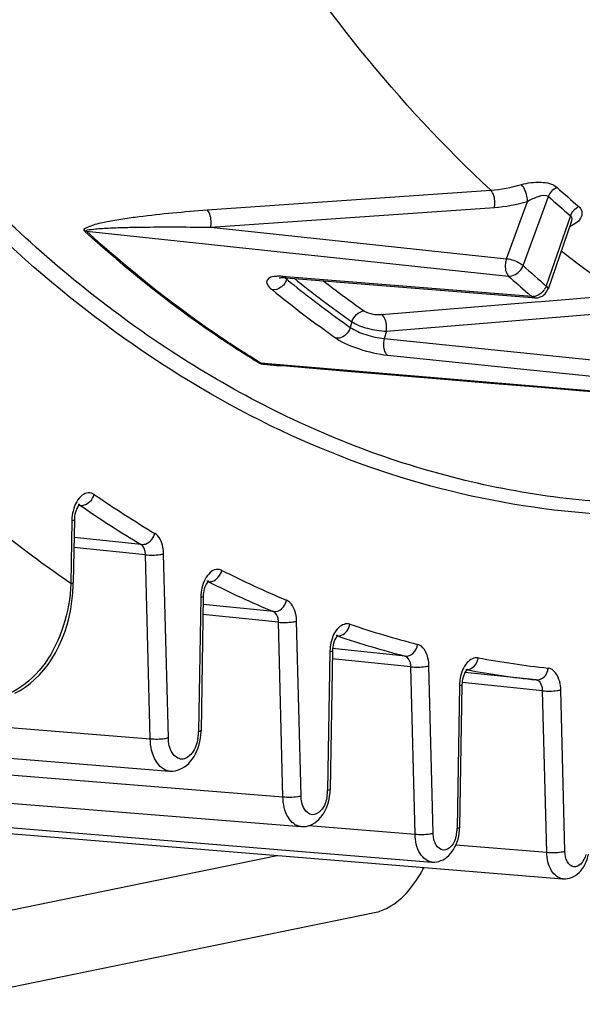
# Model space of a CAD drawing. Units: millimetres. Extents: x 0 to 594, y 0 to 420.
# Drawn here: x 119 to 123, y 42 to 49 of the extents above; entities that cross this region are included whole.
import ezdxf

# ---------------------------------------------------------------- set-up
doc = ezdxf.new("R2010")
doc.units = ezdxf.units.MM
doc.header["$LTSCALE"] = 32.67
doc.layers.get('0').update_dxf_attribs({"linetype": 'CONTINUOUS'})
doc.layers.add('SOLIDES', color=7, linetype='CONTINUOUS')

msp = doc.modelspace()

# ---------------------------------------------------------------- linework, layer by layer
at = {"color": 9, "linetype": 'CONTINUOUS'}
for p, q in [((120.370934, 47.627347), (122.557524, 47.780369)), ((122.679675, 47.251477), (122.842108, 47.693384)), ((122.807519, 47.198227), (123.003364, 47.731054)), ((120.399567, 47.493914), (122.586325, 47.646787)), ((123.172642, 47.582172), (122.985542, 47.041655)), ((119.441196, 47.463713), (121.104514, 47.286639)), ((120.399567, 47.493914), (122.679675, 47.251477)), ((121.104514, 47.286639), (122.695227, 47.117425)), ((120.981944, 47.112834), (120.958801, 47.114704)), ((122.874194, 46.960022), (120.981944, 47.112834)), ((120.985161, 47.092672), (120.988604, 47.102626)), ((122.899398, 46.918526), (122.945654, 46.922341)), ((122.945654, 46.922341), (123.563178, 46.973283)), ((121.716831, 46.821017), (122.899398, 46.918526)), ((121.754104, 46.69302), (123.600606, 46.845186)), ((121.487634, 46.764934), (121.475118, 46.722027)), ((121.754104, 46.69302), (121.737421, 46.635838)), ((121.737421, 46.635838), (123.717029, 46.432574)), ((121.761562, 46.507428), (123.741326, 46.304049)), ((120.840803, 46.441047), (120.787109, 46.44555)), ((123.93159, 46.182135), (120.840803, 46.441047))]:
    msp.add_line(p, q, dxfattribs=at)
at = {"color": 7, "linetype": 'CONTINUOUS'}
for p, q in [((123.178234, 47.533794), (122.999443, 47.017282)), ((123.178423, 47.534338), (123.178382, 47.534219)), ((123.17839, 47.534242), (123.178942, 47.53561)), ((120.970956, 47.105838), (120.98133, 47.105144)), ((120.981323, 47.105144), (122.873562, 46.952202)), ((122.873562, 46.952202), (122.896894, 46.950317))]:
    msp.add_line(p, q, dxfattribs=at)
at = {"color": 9, "linetype": 'CONTINUOUS'}
for points in [[(119.441196, 47.463713), (119.439701, 47.463837), (119.438195, 47.463931), (119.436679, 47.463995), (119.435154, 47.464028), (119.433621, 47.464031), (119.432079, 47.464004), (119.430529, 47.463947), (119.428972, 47.46386), (119.427409, 47.463742)], [(120.787109, 46.44555), (120.785616, 46.445672), (120.784115, 46.445763), (120.782606, 46.445821), (120.781091, 46.445848), (120.779569, 46.445842), (120.778042, 46.445804), (120.776509, 46.445734), (120.774971, 46.445632), (120.773429, 46.445498)]]:
    msp.add_lwpolyline(points, dxfattribs=at)
at = {"color": 7, "linetype": 'CONTINUOUS'}
for points in [[(120.928129, 47.104532), (120.92734, 47.104141), (120.925871, 47.103502), (120.92598, 47.103526), (120.92774, 47.103974), (120.93107, 47.104615), (120.936058, 47.105297), (120.942722, 47.105873), (120.950795, 47.106207), (120.960201, 47.106219), (120.970956, 47.105838)], [(120.840008, 46.437103), (121.126717, 46.413048), (121.484569, 46.383032), (122.199941, 46.323048)], [(122.199941, 46.323048), (122.557461, 46.293081), (122.91487, 46.26313), (123.272169, 46.233196), (123.629357, 46.203277)]]:
    msp.add_lwpolyline(points, dxfattribs=at)
at = {"color": 9, "linetype": 'CONTINUOUS'}
for centre, radius, start, end in [((129.141466, 54.538054), 9.069705, 227.9593232, 229.3768507), ((129.105435, 54.498417), 9.112216, 227.9593, 229.3768276), ((123.092622, 47.707927), 0.219863, 289.7787741, 292.5692437), ((128.263583, 53.836848), 8.318793, 231.6480728, 235.5953194), ((129.111355, 54.186186), 9.411159, 227.9463885, 229.3897854), ((120.925037, 46.733128), 0.383005, 87.5249587, 89.9332917), ((120.922038, 46.66257), 0.453626, 85.3513949, 87.5312618), ((121.084688, 47.217818), 0.159897, 228.1840569, 231.5053417), ((120.872254, 47.130726), 0.11916, 335.3151311, 341.3721296), ((126.644049, 54.053036), 8.970489, 230.8883399, 231.3293512), ((126.444594, 53.824209), 8.625823, 231.2164423, 234.9238108), ((126.461659, 53.801756), 8.494145, 232.2877826, 234.9346197), ((129.048424, 54.160375), 9.485054, 227.9474978, 229.1445977), ((126.379233, 53.774724), 8.721087, 230.8639121, 234.9221756), ((126.438969, 53.79214), 8.638653, 231.3100973, 234.9277196), ((122.862185, 47.086786), 0.131488, 322.0859833, 326.6098073), ((128.955592, 54.053639), 9.343598, 229.1470054, 229.3933267), ((122.881022, 47.033991), 0.074284, 264.7261546, 271.3471471), ((120.961109, 48.518899), 2.091112, 268.4856379, 269.715521)]:
    msp.add_arc(centre, radius, start, end, dxfattribs=at)
at = {"color": 7, "linetype": 'CONTINUOUS'}
msp.add_arc((122.904573, 47.050618), 0.100715, 290.4538195, 308.5850622, dxfattribs=at)
at = {"color": 9, "linetype": 'CONTINUOUS'}
for points, knots in [([(122.557524, 47.780369), (121.840696, 48.446117), (120.531499, 50.101674), (119.102602, 53.10176), (118.139791, 56.624039), (117.84566, 59.147784), (117.780509, 60.456131)], [0, 0, 0, 0, 0.2120398, 0.45143173, 0.71607231, 1, 1, 1, 1]), ([(122.793882, 47.823159), (122.842854, 47.8374), (122.934943, 47.848766), (123.0362, 47.830893), (123.067865, 47.80226)], [0, 0, 0, 0, 0.54435046, 1, 1, 1, 1]), ([(122.586325, 47.646787), (122.588789, 47.659014), (122.592159, 47.704636), (122.581769, 47.75676), (122.557531, 47.78037)], [0, 0, 0, 0, 0.26932982, 1, 1, 1, 1]), ([(122.842111, 47.693384), (122.841379, 47.730093), (122.827911, 47.777554), (122.801005, 47.816196), (122.793882, 47.82316)], [0, 0, 0, 0, 0.78658802, 1, 1, 1, 1]), ([(122.842108, 47.693383), (122.868798, 47.709336), (122.915806, 47.731579), (122.984355, 47.74798), (123.003363, 47.731052)], [0, 0, 0, 0, 0.54988148, 1, 1, 1, 1]), ([(119.427409, 47.463742), (119.408199, 47.48138), (119.523254, 47.525319), (119.59656, 47.536295), (119.725372, 47.560584), (119.889893, 47.582788), (120.10786, 47.607042), (120.282271, 47.621145), (120.370934, 47.627347)], [0, 0, 0, 0, 0.08081572, 0.19959455, 0.32596876, 0.45633804, 0.72457522, 1, 1, 1, 1]), ([(120.399567, 47.493914), (120.402026, 47.506114), (120.405408, 47.551681), (120.395055, 47.603672), (120.370934, 47.627347)], [0, 0, 0, 0, 0.26912861, 1, 1, 1, 1]), ([(123.236354, 47.654073), (123.247435, 47.644594), (123.265255, 47.618941), (123.256436, 47.55116), (123.209603, 47.518457), (123.177006, 47.504901)], [0, 0, 0, 0, 0.22812155, 0.44770362, 1, 1, 1, 1]), ([(120.773429, 46.445498), (120.656171, 46.516996), (120.183056, 46.822615), (119.741494, 47.176303), (119.427409, 47.463742)], [0, 0, 0, 0, 0.24389511, 1, 1, 1, 1]), ([(119.441196, 47.463713), (119.430736, 47.472951), (119.499105, 47.479641), (119.532671, 47.4836), (119.59601, 47.487384), (119.673635, 47.49087), (119.775653, 47.49379), (119.939619, 47.496394), (120.148081, 47.49689), (120.315337, 47.495218), (120.399567, 47.493914)], [0, 0, 0, 0, 0.04354872, 0.10176156, 0.16238382, 0.22423661, 0.3501264, 0.47790215, 0.73713047, 1, 1, 1, 1]), ([(120.787109, 46.44555), (120.669861, 46.517042), (120.196783, 46.822637), (119.755256, 47.176296), (119.441196, 47.463713)], [0, 0, 0, 0, 0.24389511, 1, 1, 1, 1]), ([(122.679675, 47.251477), (122.674895, 47.23955), (122.665921, 47.194979), (122.67178, 47.140868), (122.695227, 47.117425)], [0, 0, 0, 0, 0.2793063, 1, 1, 1, 1]), ([(122.679675, 47.251477), (122.71586, 47.24727), (122.761324, 47.231086), (122.80009, 47.20502), (122.807519, 47.198227)], [0, 0, 0, 0, 0.78348767, 1, 1, 1, 1]), ([(122.695227, 47.117425), (122.730151, 47.11416), (122.780306, 47.144559), (122.803186, 47.186313), (122.807519, 47.198227)], [0, 0, 0, 0, 0.73452776, 1, 1, 1, 1]), ([(120.896536, 47.114757), (120.880905, 47.113139), (120.854358, 47.110323), (120.812826, 47.065478), (120.853652, 47.027403), (120.874793, 47.010221)], [0, 0, 0, 0, 0.29600578, 0.48685998, 1, 1, 1, 1]), ([(120.970665, 47.105857), (120.971813, 47.104635), (120.974236, 47.10218), (120.97676, 47.09983), (120.978078, 47.098648)], [0, 0, 0, 0, 0.48635469, 1, 1, 1, 1]), ([(120.959324, 47.048643), (120.953605, 47.04224), (120.930637, 47.020823), (120.897642, 47.008089), (120.874793, 47.010221)], [0, 0, 0, 0, 0.27223542, 1, 1, 1, 1]), ([(122.999443, 47.017287), (123.001491, 47.023187), (122.994762, 47.033378), (122.988072, 47.039516), (122.985542, 47.041655)], [0, 0, 0, 0, 0.65341979, 1, 1, 1, 1]), ([(121.581682, 46.849324), (121.589672, 46.843714), (121.632292, 46.824272), (121.680274, 46.817998), (121.716831, 46.821017)], [0, 0, 0, 0, 0.21021807, 1, 1, 1, 1]), ([(121.754104, 46.69302), (121.755793, 46.705603), (121.756483, 46.74999), (121.743239, 46.801948), (121.716831, 46.821017)], [0, 0, 0, 0, 0.28045356, 1, 1, 1, 1]), ([(121.475107, 46.722035), (121.471413, 46.709759), (121.451386, 46.667001), (121.401776, 46.63442), (121.367325, 46.637629)], [0, 0, 0, 0, 0.27034161, 1, 1, 1, 1]), ([(121.475118, 46.722027), (121.510596, 46.696597), (121.598438, 46.66226), (121.688716, 46.640592), (121.737421, 46.635838)], [0, 0, 0, 0, 0.47145479, 1, 1, 1, 1]), ([(121.487634, 46.764935), (121.523488, 46.740309), (121.613143, 46.709591), (121.704898, 46.693629), (121.754104, 46.69302)], [0, 0, 0, 0, 0.46918251, 1, 1, 1, 1]), ([(121.367325, 46.637629), (121.420988, 46.599964), (121.552745, 46.548267), (121.688329, 46.514943), (121.761562, 46.507428)], [0, 0, 0, 0, 0.47106324, 1, 1, 1, 1]), ([(121.737441, 46.635836), (121.733904, 46.623358), (121.726931, 46.580533), (121.735519, 46.525444), (121.761562, 46.507428)], [0, 0, 0, 0, 0.2905577, 1, 1, 1, 1])]:
    msp.add_open_spline(points, degree=3, knots=knots, dxfattribs=at)
for points in [[(122.557524, 47.780369), (122.637401, 47.785869), (122.717002, 47.800794), (122.793882, 47.823159)], [(123.003372, 47.731046), (123.014316, 47.761144), (123.038989, 47.78841), (123.067865, 47.80226)], [(122.586325, 47.646787), (122.672778, 47.652835), (122.758919, 47.669088), (122.842108, 47.693384)], [(123.172642, 47.582172), (123.183221, 47.612396), (123.207571, 47.640037), (123.236354, 47.654073)], [(123.172642, 47.582172), (123.184762, 47.571646), (123.183678, 47.549535), (123.178434, 47.534363)], [(120.925483, 47.116132), (120.915823, 47.116137), (120.906145, 47.115751), (120.896536, 47.114757)], [(120.981323, 47.105144), (120.973195, 47.105809), (120.965111, 47.109538), (120.958802, 47.114705)], [(120.980524, 47.080962), (120.975153, 47.069251), (120.967906, 47.058252), (120.959324, 47.048643)], [(122.96592, 47.005989), (122.957491, 46.995163), (122.947258, 46.985512), (122.935871, 46.977857)], [(122.985542, 47.041655), (122.982192, 47.032081), (122.97755, 47.022892), (122.97197, 47.014423)], [(122.896777, 46.950327), (122.888614, 46.95102), (122.880642, 46.954969), (122.874194, 46.960022)], [(122.935871, 46.977857), (122.920349, 46.967421), (122.901467, 46.960149), (122.882768, 46.959728)], [(121.487612, 46.764949), (121.499752, 46.805284), (121.539743, 46.8454), (121.581682, 46.849324)], [(120.811202, 46.435228), (120.79829, 46.437106), (120.784606, 46.438766), (120.773429, 46.445498)], [(120.840007, 46.437103), (120.822214, 46.438594), (120.802241, 46.436071), (120.787109, 46.44555)], [(120.905846, 46.428517), (120.87423, 46.429374), (120.8425, 46.430676), (120.811202, 46.435228)]]:
    msp.add_open_spline(points, degree=3, dxfattribs=at)
at = {"color": 7, "linetype": 'CONTINUOUS'}
for points in [[(122.967387, 46.97189), (122.981846, 46.983442), (122.993361, 46.99975), (122.99942, 47.017237)], [(122.896775, 46.950331), (122.911194, 46.949157), (122.926208, 46.951214), (122.939769, 46.956252)]]:
    msp.add_open_spline(points, degree=3, dxfattribs=at)
at = {"layer": 'SOLIDES', "color": 9, "linetype": 'CONTINUOUS'}
for p, q in [((119.382126, 45.350187), (119.393767, 45.348983)), ((119.328438, 45.230421), (119.320625, 44.746928)), ((119.862641, 45.047406), (119.345626, 45.100895)), ((119.896491, 44.968614), (119.344412, 45.02573)), ((119.932917, 43.550184), (119.896491, 44.968614)), ((120.072655, 43.557415), (120.03623, 44.975845)), ((120.377478, 44.761481), (120.382363, 44.760975)), ((120.321856, 44.639545), (120.30514, 43.605038)), ((120.882606, 44.530047), (120.340274, 44.586155)), ((120.921431, 44.448731), (120.339027, 44.508985)), ((120.956011, 43.102167), (120.921431, 44.448731)), ((121.09575, 43.109399), (121.06117, 44.455963)), ((121.377509, 44.342581), (121.37372, 44.343866)), ((111.233818, 44.241436), (119.932917, 43.550184)), ((121.318048, 44.220402), (121.300776, 43.151397)), ((121.898082, 44.187457), (121.339315, 44.245265)), ((121.941861, 44.10447), (121.336468, 44.167102)), ((122.114733, 42.821475), (122.0816, 44.111701)), ((121.974994, 42.814243), (121.941861, 44.10447)), ((122.367604, 44.083176), (122.364822, 44.083579)), ((122.377093, 44.081409), (122.373982, 44.081986)), ((122.958197, 43.919614), (122.338096, 43.983768)), ((122.316781, 43.958439), (122.29902, 42.859225)), ((122.990164, 42.674793), (122.958197, 43.919614)), ((123.129903, 42.682024), (123.097936, 43.926846)), ((113.256945, 43.719866), (120.956011, 43.102167)), ((121.156674, 42.880343), (121.974994, 42.814243)), ((122.289833, 42.731621), (122.990164, 42.674793)), ((122.030221, 42.558675), (122.037905, 42.547496))]:
    msp.add_line(p, q, dxfattribs=at)
at = {"layer": 'SOLIDES', "color": 7, "linetype": 'CONTINUOUS'}
for p, q in [((119.347828, 45.237144), (119.340015, 44.75365)), ((119.339626, 44.736607), (119.340012, 44.753652)), ((120.341245, 44.646268), (120.32453, 43.611761)), ((121.337438, 44.227124), (121.320166, 43.15812)), ((122.909485, 44.003498), (122.358796, 44.060471)), ((111.377321, 43.998648), (120.08162, 43.301037)), ((122.336171, 43.965162), (122.31841, 42.865948)), ((120.324405, 43.606337), (120.324526, 43.611761)), ((112.388773, 43.576637), (121.093073, 42.872525)), ((113.398975, 43.308076), (122.103277, 42.59933)), ((114.40801, 43.182037), (123.112313, 42.470182)), ((121.318881, 43.132116), (121.320162, 43.15812)), ((122.317373, 42.843791), (122.318407, 42.865948)), ((118.206454, 42.095707), (120.912726, 42.650065))]:
    msp.add_line(p, q, dxfattribs=at)
at = {"layer": 'SOLIDES', "color": 3, "linetype": 'CONTINUOUS'}
msp.add_line((118.209227, 41.502239), (121.662416, 42.209597), dxfattribs=at)
at = {"layer": 'SOLIDES', "color": 7, "linetype": 'CONTINUOUS'}
for points in [[(118.889344, 43.900636), (118.929878, 43.922744), (118.96933, 43.948154), (119.007518, 43.976795), (119.044358, 44.008651), (119.079681, 44.043645), (119.113334, 44.081685), (119.145228, 44.122754), (119.175219, 44.166762), (119.203152, 44.213598), (119.228924, 44.263225), (119.252435, 44.31564), (119.273475, 44.370612), (119.291828, 44.427738), (119.307406, 44.486925), (119.320084, 44.547929), (119.329697, 44.61007), (119.336208, 44.672978), (119.339626, 44.736607)], [(120.31985, 43.554903), (120.322903, 43.580655), (120.324405, 43.606337)], [(120.081594, 43.30104), (120.089599, 43.300589), (120.107949, 43.301), (120.126067, 43.303374), (120.144182, 43.307743), (120.162282, 43.314198), (120.180033, 43.322713), (120.197228, 43.333224), (120.213799, 43.345729), (120.229604, 43.360171), (120.244419, 43.37635), (120.258197, 43.394185), (120.270902, 43.413639), (120.282398, 43.434488), (120.292658, 43.456664), (120.301625, 43.480074), (120.309165, 43.50434), (120.31525, 43.529324), (120.31985, 43.554903)], [(121.311966, 43.084305), (121.316161, 43.108134), (121.318881, 43.132116)], [(121.093054, 42.872527), (121.099846, 42.872122), (121.117112, 42.872395), (121.134161, 42.874496), (121.151223, 42.878456), (121.168285, 42.884363), (121.185025, 42.892198), (121.201248, 42.901907), (121.216892, 42.913496), (121.231806, 42.926908), (121.245765, 42.941944), (121.258722, 42.958525), (121.270649, 42.976618), (121.281417, 42.99601), (121.291007, 43.016648), (121.299363, 43.038446), (121.306357, 43.06104), (121.311966, 43.084305)], [(122.311024, 42.798647), (122.314909, 42.82115), (122.317373, 42.843791)], [(122.103263, 42.599332), (122.109106, 42.598967), (122.125553, 42.599137), (122.141797, 42.601032), (122.158067, 42.604683), (122.174345, 42.610178), (122.19032, 42.617497), (122.205811, 42.626601), (122.220759, 42.637499), (122.235005, 42.650134), (122.24832, 42.664308), (122.260662, 42.679944), (122.272004, 42.69701), (122.282222, 42.715303), (122.291304, 42.734777), (122.299198, 42.755357), (122.305778, 42.776684), (122.311024, 42.798647)], [(123.112303, 42.470183), (123.117465, 42.46985), (123.133341, 42.469947), (123.149023, 42.471699), (123.164739, 42.475136), (123.18047, 42.480341), (123.195909, 42.487301), (123.210889, 42.495981), (123.225352, 42.506397), (123.239133, 42.518488), (123.252001, 42.532061), (123.263913, 42.547037), (123.274847, 42.563385), (123.28468, 42.580908), (123.293408, 42.599569), (123.300978, 42.619294), (123.307266, 42.639734), (123.312256, 42.660784)]]:
    msp.add_lwpolyline(points, dxfattribs=at)
at = {"layer": 'SOLIDES', "color": 9, "linetype": 'CONTINUOUS'}
for centre, radius, start, end in [((124.436935, 52.593402), 8.695851, 235.4231508, 239.0790574), ((119.372863, 45.321096), 0.034653, 75.8000088, 84.0105752), ((119.372522, 45.319737), 0.036054, 69.6628981, 75.8037752), ((124.352951, 52.543947), 8.738478, 235.4231508, 239.0790574), ((119.666132, 45.225057), 0.337734, 166.1508925, 177.8067149), ((119.661194, 45.225033), 0.3328, 177.7700581, 179.0722277), ((124.002141, 51.811696), 7.80082, 243.2064988, 247.2343925), ((120.366257, 44.729875), 0.034994, 73.2240626, 84.0294953), ((120.365948, 44.728788), 0.036124, 69.6936404, 73.2532504), ((120.365484, 44.727571), 0.037426, 63.1924255, 69.6731562), ((123.916025, 51.758409), 7.839059, 243.2064988, 247.2343925), ((120.654907, 44.634152), 0.333095, 177.7751506, 179.0722882), ((120.660098, 44.634121), 0.338283, 166.7213658, 177.8039612), ((123.806056, 51.30496), 7.257143, 251.2409378, 255.5410055), ((121.36251, 44.310915), 0.034806, 71.2124963, 84.0973966), ((123.718755, 51.248409), 7.291906, 251.2720732, 255.5411773), ((121.656765, 44.214927), 0.338759, 167.2724251, 177.8022434), ((121.651371, 44.215004), 0.333366, 177.7800156, 179.0723462), ((123.752135, 51.079691), 7.025399, 259.4121969, 263.8583595), ((122.374354, 44.148636), 0.065807, 264.1122106, 270.4750986), ((123.664708, 51.022208), 7.059224, 259.4903192, 263.8585232), ((122.649387, 43.953053), 0.33265, 177.7657544, 179.0721896), ((122.657383, 43.952771), 0.340651, 169.2346084, 177.7708435), ((119.969862, 43.610652), 0.335327, 350.4867618, 356.1638555), ((119.974604, 43.610411), 0.33058, 356.1506579, 359.0687953), ((121.007317, 43.156107), 0.293492, 347.6011172, 356.1804436), ((121.009482, 43.156121), 0.291332, 356.1493518, 359.0708113), ((122.035256, 42.863459), 0.263793, 347.5977222, 356.1788595), ((122.037338, 42.863461), 0.261716, 356.1480525, 359.0724723)]:
    msp.add_arc(centre, radius, start, end, dxfattribs=at)
at = {"layer": 'SOLIDES', "color": 7, "linetype": 'CONTINUOUS'}
msp.add_arc((121.080797, 43.053731), 1.082742, 332.1247178, 332.7225831, dxfattribs=at)
at = {"layer": 'SOLIDES', "color": 9, "linetype": 'CONTINUOUS'}
for points, knots in [([(122.359821, 50.345881), (122.847051, 49.655822), (123.916349, 48.43596), (125.905965, 47.177715), (128.102512, 46.707604), (130.348869, 47.077308), (132.50157, 48.225562), (134.479769, 50.059829), (136.219, 52.490379), (137.141673, 54.369458), (137.554281, 55.377892)], [0, 0, 0, 0, 0.12413853, 0.23548385, 0.34019322, 0.4467941, 0.56309513, 0.69373537, 0.83987991, 1, 1, 1, 1]), ([(124.66552, 45.400567), (124.143785, 45.341419), (123.079989, 45.344562), (121.5147, 45.738822), (120.03174, 46.508596), (119.15082, 47.230481), (118.732993, 47.637589)], [0, 0, 0, 0, 0.24056289, 0.48193196, 0.73273192, 1, 1, 1, 1]), ([(123.44902, 45.277426), (123.01996, 45.302418), (122.15613, 45.438919), (120.456108, 46.061068), (119.321299, 46.890731), (118.650835, 47.540821)], [0, 0, 0, 0, 0.23855592, 0.48164234, 1, 1, 1, 1]), ([(119.320625, 44.746928), (119.143465, 44.868319), (118.425967, 45.397516), (117.78129, 46.022689), (117.335462, 46.531262)], [0, 0, 0, 0, 0.24101023, 1, 1, 1, 1]), ([(119.501943, 45.433536), (119.488666, 45.442681), (119.453491, 45.453402), (119.400788, 45.427668), (119.361144, 45.375393), (119.344359, 45.330693), (119.338217, 45.305899)], [0, 0, 0, 0, 0.20018724, 0.41491676, 0.68281605, 1, 1, 1, 1]), ([(119.393767, 45.348983), (119.392396, 45.349928), (119.389579, 45.351636), (119.386571, 45.352981), (119.385052, 45.353543)], [0, 0, 0, 0, 0.50700228, 1, 1, 1, 1]), ([(119.393767, 45.348983), (119.396609, 45.348689), (119.402418, 45.348456), (119.408212, 45.3489), (119.411127, 45.349284)], [0, 0, 0, 0, 0.49285893, 1, 1, 1, 1]), ([(119.347827, 45.237144), (119.347817, 45.236395), (119.342003, 45.230923), (119.334625, 45.231328), (119.328438, 45.230421)], [0, 0, 0, 0, 0.1069799, 1, 1, 1, 1]), ([(119.862641, 45.047406), (119.873588, 45.046273), (119.922177, 45.05292), (119.959047, 45.09805), (119.96853, 45.13343)], [0, 0, 0, 0, 0.23102969, 1, 1, 1, 1]), ([(120.03623, 44.975845), (120.035785, 44.99317), (120.03004, 45.050086), (120.00363, 45.11242), (119.96853, 45.13343)], [0, 0, 0, 0, 0.29757848, 1, 1, 1, 1]), ([(119.896491, 44.968614), (119.896269, 44.977276), (119.893396, 45.005734), (119.880191, 45.036901), (119.862641, 45.047406)], [0, 0, 0, 0, 0.2975879, 1, 1, 1, 1]), ([(119.896491, 44.968614), (119.93329, 44.964806), (119.980558, 44.965886), (120.026798, 44.973362), (120.03623, 44.975845)], [0, 0, 0, 0, 0.7913659, 1, 1, 1, 1]), ([(120.485716, 44.848396), (120.472089, 44.855274), (120.437171, 44.860203), (120.389002, 44.831222), (120.352109, 44.779325), (120.336531, 44.735756), (120.330859, 44.71182)], [0, 0, 0, 0, 0.19566616, 0.41424497, 0.68467219, 1, 1, 1, 1]), ([(119.320625, 44.746928), (119.315873, 44.635783), (119.279232, 44.418898), (119.141116, 44.130562), (118.926655, 43.916748), (118.738719, 43.852313), (118.647251, 43.846083)], [0, 0, 0, 0, 0.27354167, 0.53359608, 0.77456943, 1, 1, 1, 1]), ([(119.340012, 44.75365), (119.34, 44.752902), (119.334207, 44.747423), (119.326813, 44.747834), (119.320625, 44.746928)], [0, 0, 0, 0, 0.10693523, 1, 1, 1, 1]), ([(120.341245, 44.646268), (120.341235, 44.645519), (120.335421, 44.640047), (120.328043, 44.640451), (120.321856, 44.639545)], [0, 0, 0, 0, 0.1069799, 1, 1, 1, 1]), ([(120.882606, 44.530047), (120.904766, 44.527755), (120.954424, 44.548586), (120.978306, 44.593736), (120.983519, 44.618595)], [0, 0, 0, 0, 0.4672646, 1, 1, 1, 1]), ([(121.06117, 44.455963), (121.060689, 44.47468), (121.054596, 44.534335), (121.022969, 44.602052), (120.983519, 44.618595)], [0, 0, 0, 0, 0.30443663, 1, 1, 1, 1]), ([(120.921431, 44.448731), (120.921191, 44.45809), (120.918144, 44.487917), (120.902331, 44.521776), (120.882606, 44.530047)], [0, 0, 0, 0, 0.30444418, 1, 1, 1, 1]), ([(120.921431, 44.448731), (120.958229, 44.444924), (121.005498, 44.446003), (121.051738, 44.45348), (121.06117, 44.455963)], [0, 0, 0, 0, 0.7913659, 1, 1, 1, 1]), ([(121.472237, 44.433322), (121.443661, 44.443022), (121.360612, 44.406339), (121.336016, 44.332301), (121.326329, 44.289561)], [0, 0, 0, 0, 0.4077968, 1, 1, 1, 1]), ([(121.898082, 44.187457), (121.919846, 44.185205), (121.969149, 44.206555), (121.990162, 44.252788), (121.994041, 44.277676)], [0, 0, 0, 0, 0.46485453, 1, 1, 1, 1]), ([(122.0816, 44.111701), (122.081085, 44.131751), (122.074891, 44.193744), (122.036999, 44.266607), (121.994041, 44.277676)], [0, 0, 0, 0, 0.3113491, 1, 1, 1, 1]), ([(121.337438, 44.227124), (121.337428, 44.226375), (121.331614, 44.220903), (121.324236, 44.221308), (121.318048, 44.220402)], [0, 0, 0, 0, 0.1069799, 1, 1, 1, 1]), ([(121.941861, 44.10447), (121.941604, 44.114494), (121.938507, 44.145491), (121.919561, 44.181923), (121.898082, 44.187457)], [0, 0, 0, 0, 0.31133386, 1, 1, 1, 1]), ([(121.941861, 44.10447), (121.978659, 44.100663), (122.025928, 44.101742), (122.072168, 44.109218), (122.0816, 44.111701)], [0, 0, 0, 0, 0.7913659, 1, 1, 1, 1]), ([(122.461273, 44.173903), (122.431094, 44.179543), (122.353988, 44.133379), (122.33097, 44.059687), (122.322728, 44.016401)], [0, 0, 0, 0, 0.41063878, 1, 1, 1, 1]), ([(122.401516, 44.088348), (122.425603, 44.098321), (122.451602, 44.129884), (122.460023, 44.16443), (122.461273, 44.173903)], [0, 0, 0, 0, 0.73177488, 1, 1, 1, 1]), ([(122.909485, 44.003498), (122.930831, 44.00129), (122.979703, 44.022867), (122.997917, 44.069878), (123.00051, 44.094615)], [0, 0, 0, 0, 0.46318903, 1, 1, 1, 1]), ([(123.097936, 43.926846), (123.097388, 43.948179), (123.091391, 44.012256), (123.045965, 44.089726), (123.00051, 44.094615)], [0, 0, 0, 0, 0.31824453, 1, 1, 1, 1]), ([(122.336171, 43.965162), (122.33616, 43.964413), (122.330346, 43.958941), (122.322968, 43.959345), (122.316781, 43.958439)], [0, 0, 0, 0, 0.1069799, 1, 1, 1, 1]), ([(122.958197, 43.919614), (122.957923, 43.93028), (122.954925, 43.962318), (122.932212, 44.001054), (122.909485, 44.003498)], [0, 0, 0, 0, 0.31822851, 1, 1, 1, 1]), ([(122.958197, 43.919614), (122.994996, 43.915807), (123.042264, 43.916886), (123.088504, 43.924362), (123.097936, 43.926846)], [0, 0, 0, 0, 0.7913659, 1, 1, 1, 1]), ([(120.324527, 43.611761), (120.324515, 43.611012), (120.318722, 43.605534), (120.311328, 43.605944), (120.30514, 43.605038)], [0, 0, 0, 0, 0.10694079, 1, 1, 1, 1]), ([(119.932917, 43.550184), (119.969716, 43.546377), (120.016984, 43.547456), (120.063225, 43.554933), (120.072655, 43.557415)], [0, 0, 0, 0, 0.79139095, 1, 1, 1, 1]), ([(120.081573, 43.301044), (120.03906, 43.304463), (119.950514, 43.385946), (119.934776, 43.490296), (119.932917, 43.550184)], [0, 0, 0, 0, 0.41582878, 1, 1, 1, 1]), ([(120.300578, 43.555231), (120.293603, 43.513654), (120.272991, 43.443706), (120.176288, 43.370401), (120.082478, 43.445259), (120.073694, 43.516791), (120.072655, 43.557415)], [0, 0, 0, 0, 0.29785033, 0.51108707, 0.71289474, 1, 1, 1, 1]), ([(121.320162, 43.15812), (121.32015, 43.157371), (121.314357, 43.151892), (121.306963, 43.152303), (121.300776, 43.151397)], [0, 0, 0, 0, 0.10693565, 1, 1, 1, 1]), ([(120.956011, 43.102167), (120.99281, 43.09836), (121.040079, 43.09944), (121.086319, 43.106916), (121.09575, 43.109399)], [0, 0, 0, 0, 0.79139095, 1, 1, 1, 1]), ([(121.093034, 42.872531), (121.05385, 42.875709), (120.972281, 42.950816), (120.957738, 43.046977), (120.956011, 43.102167)], [0, 0, 0, 0, 0.41587625, 1, 1, 1, 1]), ([(121.293963, 43.09309), (121.286375, 43.058678), (121.266615, 43.000308), (121.180465, 42.94592), (121.104634, 43.013565), (121.096642, 43.074478), (121.09575, 43.109399)], [0, 0, 0, 0, 0.29331149, 0.50254372, 0.70923762, 1, 1, 1, 1]), ([(121.974994, 42.814243), (122.011793, 42.810436), (122.059062, 42.811516), (122.105302, 42.818992), (122.114733, 42.821475)], [0, 0, 0, 0, 0.79139095, 1, 1, 1, 1]), ([(122.292893, 42.806803), (122.286072, 42.775875), (122.268309, 42.723412), (122.190874, 42.674535), (122.122719, 42.735338), (122.115534, 42.790088), (122.114733, 42.821475)], [0, 0, 0, 0, 0.29330632, 0.5025351, 0.70923376, 1, 1, 1, 1]), ([(122.318407, 42.865948), (122.318394, 42.865199), (122.312602, 42.85972), (122.305207, 42.860131), (122.29902, 42.859225)], [0, 0, 0, 0, 0.10693563, 1, 1, 1, 1]), ([(122.103245, 42.599335), (122.066574, 42.602328), (121.990263, 42.672618), (121.976623, 42.762599), (121.974994, 42.814243)], [0, 0, 0, 0, 0.41591342, 1, 1, 1, 1]), ([(122.990164, 42.674793), (123.026964, 42.670986), (123.074232, 42.672065), (123.120472, 42.679542), (123.129903, 42.682024)], [0, 0, 0, 0, 0.79139095, 1, 1, 1, 1]), ([(123.112286, 42.470186), (123.077371, 42.473047), (123.004734, 42.539967), (122.991724, 42.625626), (122.990164, 42.674793)], [0, 0, 0, 0, 0.41594038, 1, 1, 1, 1]), ([(123.291129, 42.656766), (123.283809, 42.630237), (123.26608, 42.584736), (123.19471, 42.548314), (123.137448, 42.605091), (123.130621, 42.653875), (123.129903, 42.682024)], [0, 0, 0, 0, 0.28784242, 0.49353421, 0.70548079, 1, 1, 1, 1])]:
    msp.add_open_spline(points, degree=3, knots=knots, dxfattribs=at)
for points in [[(119.411127, 45.349284), (119.452067, 45.35467), (119.49019, 45.393951), (119.501943, 45.433536)], [(120.408382, 44.763085), (120.445543, 44.772689), (120.476842, 44.811054), (120.485716, 44.848396)], [(120.382363, 44.760975), (120.391018, 44.76008), (120.399958, 44.760908), (120.408382, 44.763085)], [(121.408051, 44.348929), (121.440894, 44.361985), (121.465867, 44.398558), (121.472237, 44.433322)], [(121.37372, 44.343866), (121.385226, 44.342676), (121.397302, 44.344656), (121.408051, 44.348929)], [(122.3749, 44.082831), (122.38396, 44.082903), (122.393144, 44.084882), (122.401516, 44.088348)]]:
    msp.add_open_spline(points, degree=3, dxfattribs=at)
at = {"layer": 'SOLIDES', "color": 7, "linetype": 'CONTINUOUS'}
for points, knots in [([(119.389459, 45.357281), (119.388572, 45.356651), (119.378653, 45.348256), (119.37207, 45.336424), (119.367037, 45.32567)], [0, 0, 0, 0, 0.0838904, 1, 1, 1, 1]), ([(120.382877, 44.766405), (120.38199, 44.765775), (120.372071, 44.75738), (120.365488, 44.745548), (120.360455, 44.734793)], [0, 0, 0, 0, 0.0838904, 1, 1, 1, 1]), ([(121.37907, 44.347261), (121.378183, 44.346632), (121.368263, 44.338236), (121.361681, 44.326404), (121.356647, 44.31565)], [0, 0, 0, 0, 0.0838904, 1, 1, 1, 1]), ([(122.377802, 44.085299), (122.376915, 44.084669), (122.366996, 44.076274), (122.360413, 44.064442), (122.35538, 44.053687)], [0, 0, 0, 0, 0.0838904, 1, 1, 1, 1]), ([(121.662416, 42.209597), (121.698574, 42.217003), (121.861312, 42.279878), (121.974888, 42.428357), (122.037905, 42.547496)], [0, 0, 0, 0, 0.21497609, 1, 1, 1, 1])]:
    msp.add_open_spline(points, degree=3, knots=knots, dxfattribs=at)
for points in [[(119.356411, 45.296726), (119.350992, 45.277406), (119.348152, 45.257207), (119.347828, 45.237144)], [(119.367037, 45.32567), (119.36268, 45.316361), (119.359187, 45.306622), (119.356411, 45.296726)], [(120.360455, 44.734793), (120.356098, 44.725485), (120.352605, 44.715746), (120.349829, 44.70585)], [(120.349829, 44.70585), (120.34441, 44.68653), (120.34157, 44.666331), (120.341245, 44.646268)], [(121.346022, 44.286707), (121.340603, 44.267386), (121.337762, 44.247188), (121.337438, 44.227124)], [(121.356647, 44.31565), (121.352291, 44.306342), (121.348798, 44.296602), (121.346022, 44.286707)], [(122.35538, 44.053687), (122.351023, 44.044379), (122.34753, 44.03464), (122.344755, 44.024744)], [(122.344755, 44.024744), (122.339335, 44.005424), (122.336495, 43.985225), (122.336171, 43.965162)]]:
    msp.add_open_spline(points, degree=3, dxfattribs=at)

doc.saveas('drawing.dxf')
